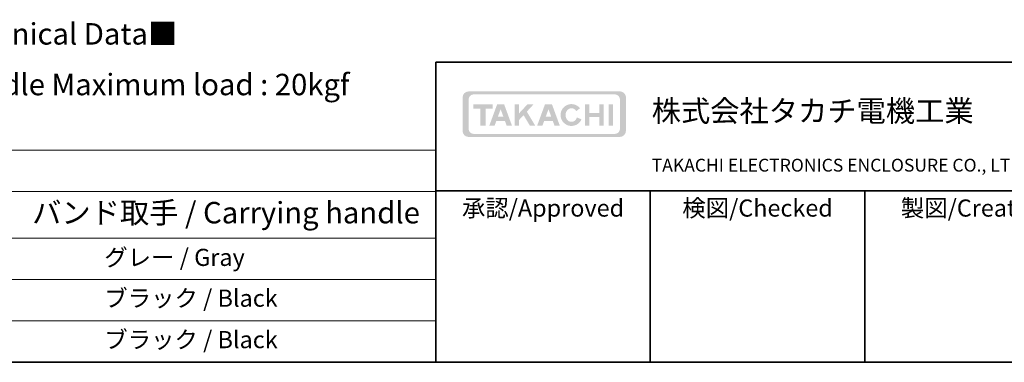
# Model space of a CAD drawing. Units: millimetres. Extents: x 58 to 10685, y 32 to 1297.
# Drawn here: x 704 to 1163, y 32 to 192 of the extents above; entities that cross this region are included whole.
import ezdxf
from ezdxf.enums import TextEntityAlignment as Align

# ---------------------------------------------------------------- set-up
doc = ezdxf.new("R2010")
doc.units = ezdxf.units.MM
doc.header["$LTSCALE"] = 4
for name, color, linetype, lineweight in [('Border (ISO)', 7, 'Continuous', 35), ('Hatch (ISO)', 1, 'Continuous', 18), ('Symbol (ISO)', 7, 'Continuous', 18), ('Title (ISO)', 7, 'Continuous', 35)]:
    doc.layers.add(name, color=color, linetype=linetype, lineweight=lineweight)
doc.styles.add('Note Text (TK)', font='txt')
doc.styles.add('Note Text (TK2)', font='txt')
doc.styles.add('文字スタイル67', font='arial.ttf')

# ---------------------------------------------------------------- blocks, each defined once
blk = doc.blocks.new('図面枠 tk図枠')
at = {"layer": 'Border (ISO)'}
blk.add_line((14.50000000000001, 8.000000000000007), (405.4999999999999, 8.000000000000007), dxfattribs=at)
blk = doc.blocks.new('表題欄 tk表題欄')
at = {"layer": 'Hatch (ISO)'}
h = blk.add_hatch(color=256, dxfattribs=at)
edge = h.paths.add_edge_path(flags=0)
edge.add_arc((95.57537688673352, 236.2990653650367), 0.5958259999999996, 269.9999999999897, 360)
edge.add_line((96.17120288673351, 236.2990653650368), (96.17120288673348, 239.7107813650365))
edge.add_arc((95.5753768867335, 239.7107813650366), 0.5958259999999996, 0, 90.0000000000068)
edge.add_line((95.57537688673342, 240.3066073650366), (79.13710888673356, 240.3066073650366))
edge.add_arc((79.13710888673353, 239.7107813650366), 0.5958259999999996, 89.99999999999744, 180)
edge.add_line((78.54128288673353, 239.7107813650365), (78.54128288673331, 236.2990653650368))
edge.add_arc((79.13710888673332, 236.2990653650365), 0.5958259999999996, 180, 270.0000000000231)
edge.add_line((79.13710888673356, 235.7032393650365), (95.57537688673342, 235.7032393650367))
edge = h.paths.add_edge_path()
edge.add_line((77.83935088673357, 239.9556413650366), (77.83935088673357, 236.0542053650368))
edge.add_arc((78.54128288673346, 236.0542053650367), 0.7019319999998935, 180, 270.0000000000087)
edge.add_line((78.54128288673357, 235.3522733650368), (96.17120288673352, 235.3522733650368))
edge.add_arc((96.17120288673351, 236.0542053650367), 0.7019319999998921, 270, 360)
edge.add_line((96.8731348867334, 236.0542053650368), (96.87313488673352, 239.9556413650366))
edge.add_arc((96.1712028867336, 239.9556413650367), 0.7019319999998921, 0, 90.00000000000873)
edge.add_line((96.17120288673348, 240.6575733650367), (78.54128288673357, 240.6575733650366))
edge.add_arc((78.54128288673357, 239.9556413650366), 0.7019319999999984, 90, 180)
for points in [[(79.07181288673355, 239.1476033650369), (79.07181288673355, 238.6578833650367), (79.92066088673353, 238.6578833650367), (79.92066088673353, 236.6581933650368), (80.50832488673353, 236.6581933650368), (80.50832488673353, 238.6578833650367), (81.35717288673355, 238.6578833650367), (81.35717288673355, 239.1476033650369)], [(85.68407849525303, 236.6581933650368), (84.9434673993943, 237.8918698287545), (84.41792288673358, 237.3246628822781), (84.41792288673358, 236.6581933650368), (83.89555488673355, 236.6581933650368), (83.89555488673355, 239.1476033650369), (84.41792288673358, 239.1476033650369), (84.41792288673358, 238.0993979968839), (85.38913556809511, 239.1476033650369), (86.10696490847272, 239.1476033650369), (85.31925422435492, 238.2974470774499), (86.30334488673353, 236.6581933650368)], [(92.09142939614459, 239.1476033650369), (92.09142939614459, 236.6581933650368), (92.60971639614465, 236.6581933650368), (92.60971639614465, 237.6580383650368), (93.76872039614462, 237.6580383650368), (93.76872039614462, 236.6581933650368), (94.28700739614459, 236.6581933650368), (94.28700739614459, 239.1476033650369), (93.76872039614462, 239.1476033650369), (93.76872039614462, 238.1477583650367), (92.60971639614465, 238.1477583650367), (92.60971639614465, 239.1476033650369)], [(94.84202339614467, 239.1476033650369), (94.84202339614467, 236.6581933650368), (95.36439139614473, 236.6581933650368), (95.36439139614473, 239.1476033650369)]]:
    blk.add_hatch(color=256, dxfattribs=at).paths.add_polyline_path(points)
h = blk.add_hatch(color=256, dxfattribs=at)
h.paths.add_polyline_path([(82.59020695886475, 237.7110913650368), (81.95242681460243, 237.7110913650368), (82.27131688673356, 238.5794973650367)], flags=0)
h.paths.add_polyline_path([(82.77903014574996, 237.1968853650368), (81.76360362771717, 237.1968853650368), (81.56578886050404, 236.6581933650368), (80.94907288673355, 236.6581933650368), (81.86321688673357, 239.1476033650369), (82.67941688673353, 239.1476033650369), (83.59356088673351, 236.6581933650368), (82.97684491296302, 236.6581933650368)])
h = blk.add_hatch(color=256, dxfattribs=at)
h.paths.add_polyline_path([(87.52707281460246, 237.7110913650368), (88.16485295886469, 237.7110913650368), (87.84596288673359, 238.5794973650367)], flags=0)
h.paths.add_polyline_path([(87.14043486050403, 236.6581933650368), (87.3382496277172, 237.1968853650368), (88.35367614574989, 237.1968853650368), (88.551490912963, 236.6581933650368), (89.16820688673343, 236.6581933650368), (88.25406288673352, 239.1476033650369), (87.43786288673356, 239.1476033650369), (86.52371888673358, 236.6581933650368)])
h = blk.add_hatch(color=256, dxfattribs=at)
edge = h.paths.add_edge_path()
edge.add_arc((90.52309888673334, 237.9028983650369), 1.273272000000011, 38.55054079078439, 336.5820184016556)
edge.add_line((91.69149139614446, 237.3968543650369), (91.17255542714857, 237.6216113977801))
edge.add_ellipse((90.52309888673352, 237.9028983650369), major_axis=(0, -0.7998759999999119), ratio=0.8673469387756529, start_angle=128.5505407907963, end_angle=426.582018401653, ccw=False)
edge.add_line((91.09381514418376, 238.3576891122095), (91.51887237036831, 238.6964075050431))
at = {"layer": 'Title (ISO)'}
for p, q in [((74.70882392282105, 244.052739026017), (255.7088239228211, 244.052739026017)), ((74.70882392282105, 209.052739026017), (74.70882392282105, 244.052739026017)), ((74.70882392282105, 229.052739026017), (230.7088239228211, 229.052739026017)), ((99.70882392282108, 229.052739026017), (99.70882392282108, 209.052739026017)), ((124.708823922821, 229.052739026017), (124.708823922821, 209.052739026017)), ((255.7088239228211, 209.052739026017), (74.70882392282105, 209.052739026017))]:
    blk.add_line(p, q, dxfattribs=at)
at = {"layer": 'Title (ISO)', "color": 7, "attachment_point": 4, "line_spacing_factor": 1.5, "style": 'Note Text (TK)'}
for s, insert, char_height in [('株式会社タカチ電機工業', (99.87313488673345, 238.052739026017), 2.5), ('\\fArial|b0|i0;\\H1.4986;TAKACHI ELECTRONICS ENCLOSURE CO., LTD.', (99.87313488673342, 232.052739026017), 1.49859994649887)]:
    blk.add_mtext(s, dxfattribs=dict(at, insert=insert, char_height=char_height))
at = {"layer": 'Title (ISO)', "color": 1, "char_height": 2.000000029802322, "attachment_point": 5, "line_spacing_factor": 1.5, "style": 'Note Text (TK)'}
for s, insert in [('\\fＭＳ Ｐゴシック|b0|i0;\\H2.0000;検図/Checked', (112.208823922821, 227.052739026017)), ('\\fＭＳ Ｐゴシック|b0|i0;\\H2.0000;製図/Created', (137.2088239228211, 227.052739026017)), ('\\fＭＳ Ｐゴシック|b0|i0;\\H2.0000;承認/Approved', (87.20882392282108, 227.052739026017))]:
    blk.add_mtext(s, dxfattribs=dict(at, insert=insert))
at = {"layer": 'Title (ISO)', "color": 7}
for tag, p, height, style in [('<品名>_001', (157.3395057354996, 235.6038753494372), 2.5, 'Note Text (TK)'), ('<Title>_001', (157.2777188673935, 230.5513747487906), 2.000000029802322, '文字スタイル67'), ('<ページ_No.>_001', (238.0980284456275, 213.302739026017), 2.5, 'Note Text (TK)'), ('<総ページ数>_001', (246.7997329866371, 213.302739026017), 2.5, 'Note Text (TK)'), ('作成日_001', (175.6179145609817, 211.2601253517655), 2.5, 'Note Text (TK)')]:
    blk.add_attdef(tag, p, '', height=height, dxfattribs=dict(at, style=style))
at = {"layer": 'Title (ISO)', "color": 7, "style": 'Note Text (TK)'}
for tag, p in [('<尺度>', (243.2088239228211, 223.5527390260171)), ('<承認>', (87.20882392282108, 217.052739026017))]:
    blk.add_attdef(tag, text='', height=2.5, dxfattribs=at).set_placement(p, align=Align.MIDDLE_CENTER)
blk = doc.blocks.new('テーブル1')
at = {"layer": 'Symbol (ISO)'}
for p, q in [((14.50000000000003, 32.76011696934701), (224.5, 32.76011696934701)), ((224.5, 32.76011696934701), (224.5, 27.93918116241695)), ((14.50000000000003, 27.93918116241695), (224.5, 27.93918116241695)), ((224.5, 27.93918116241695), (224.5, 22.49824535548687)), ((14.50000000000003, 22.49824535548687), (224.5, 22.49824535548687)), ((224.5, 22.49824535548687), (224.5, 8.000000000000005)), ((14.50000000000003, 17.66549690365792), (224.5, 17.66549690365792)), ((14.50000000000003, 12.83274845182896), (224.5, 12.83274845182896)), ((14.50000000000003, 8.000000000000005), (224.5, 8.000000000000005))]:
    blk.add_line(p, q, dxfattribs=at)
at = {"layer": 'Symbol (ISO)', "color": 7, "attachment_point": 7}
for s, insert, char_height, style in [('バンド取手 / Carrying handle', (177.466773382518, 23.4277775079012), 2.5, 'Note Text (TK)'), ('               グレー / Gray', (176.7, 18.61988283321261), 2.000000029802322, 'Note Text (TK2)'), ('               ブラック / Black', (176.7, 13.85730982609094), 2.000000029802322, 'Note Text (TK2)'), ('               ブラック / Black', (176.7, 9.024561374261978), 2.000000029802322, 'Note Text (TK2)')]:
    blk.add_mtext(s, dxfattribs=dict(at, insert=insert, char_height=char_height, style=style))

msp = doc.modelspace()

# ---------------------------------------------------------------- block references
at = {"xscale": 4, "yscale": 4, "zscale": 4}
for name, p in [('図面枠 tk図枠', (0, 0)), ('表題欄 tk表題欄', (599.1647043087155, -804.2109561040681)), ('テーブル1', (0, 0))]:
    msp.add_blockref(name, p, dxfattribs=at)

# ---------------------------------------------------------------- texts
at = {"layer": 'Symbol (ISO)', "color": 7, "insert": (535.0877609124989, 173.4545642672005), "char_height": 10, "width": 326.6082000732422, "attachment_point": 4, "line_spacing_factor": 1.418181777000427, "style": 'Note Text (TK)'}
msp.add_mtext('{\\fＭＳ Ｐゴシック|b0|i0;■テクニカルデータ / Technical Data■\\P\\fＭＳ Ｐゴシック|b0|i0;取手耐荷重 / Carrying handle Maximum load : 20kgf}', dxfattribs=at)

doc.saveas('drawing.dxf')
